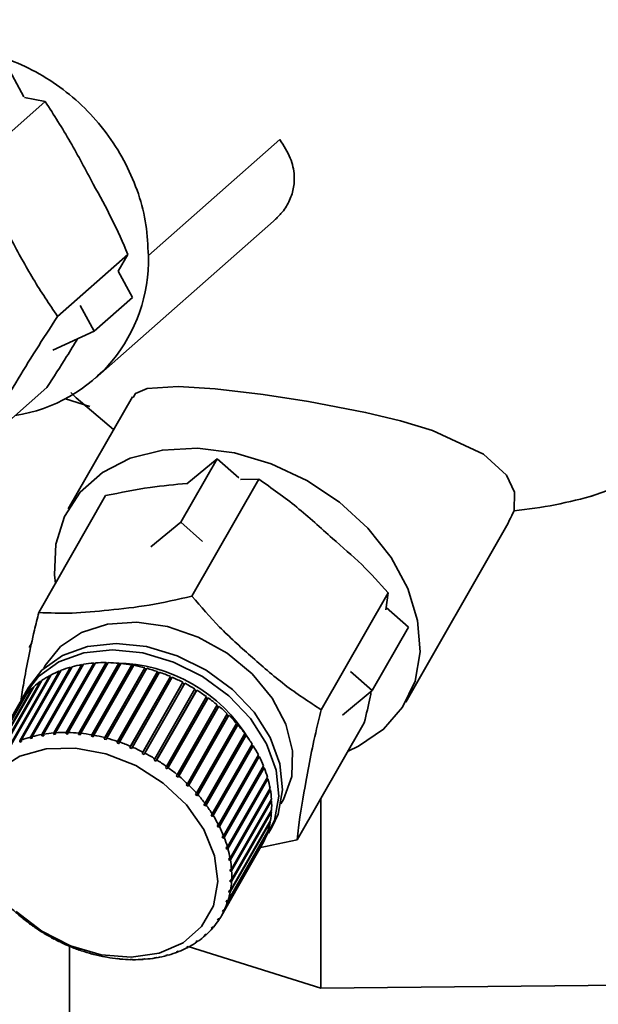
# Paper-space layout 'Blatt1' of a CAD drawing. Units: millimetres. Extents: x 0 to 5940, y 0 to 4200.
# Drawn here: x 4974 to 4996, y 2080 to 2118 of the extents above; entities that cross this region are included whole.
import ezdxf

# ---------------------------------------------------------------- set-up
doc = ezdxf.new("R2010")
doc.units = ezdxf.units.MM
doc.header["$LTSCALE"] = 10

psp = doc.layouts.new('Blatt1')

# ---------------------------------------------------------------- linework, layer by layer
at = {"color": 7, "linetype": 'Continuous', "lineweight": 35}
for p, q in [((4973.323, 2115.875), (4973.86, 2114.882)), ((4974.686, 2114.695), (4973.878, 2114.848)), ((4974.686, 2114.695), (4971.974, 2112.304)), ((4983.735, 2113.226), (4978.662, 2108.753)), ((4976.608, 2104.012), (4983.486, 2110.078)), ((4977.874, 2108.801), (4975.162, 2106.409)), ((4977.498, 2108.153), (4977.874, 2108.801)), ((4977.498, 2108.153), (4978.045, 2107.141)), ((4976.035, 2106.835), (4976.572, 2105.842)), ((4978.045, 2107.141), (4976.572, 2105.842)), ((4976.572, 2105.842), (4974.982, 2105.105)), ((4974.748, 2103.665), (4972.036, 2101.273)), ((4976.407, 2102.931), (4975.467, 2103.225)), ((4978.045, 2103.304), (4975.574, 2098.984)), ((4981.311, 2100.92), (4979.91, 2098.47)), ((4980.146, 2099.957), (4981.311, 2100.92)), ((4981.311, 2100.92), (4982.151, 2100.182)), ((4982.923, 2100.128), (4980.344, 2095.619)), ((4982.923, 2100.128), (4982.218, 2100.123)), ((4977.015, 2099.498), (4974.436, 2094.989)), ((4978.76, 2097.52), (4979.91, 2098.47)), ((4979.91, 2098.47), (4980.75, 2097.732)), ((4988.594, 2091.537), (4992.383, 2098.161)), ((4987.909, 2095.746), (4985.33, 2091.236)), ((4987.82, 2095.094), (4987.909, 2095.746)), ((4987.833, 2095.188), (4988.698, 2094.427)), ((4988.698, 2094.427), (4987.297, 2091.978)), ((4974.069, 2093.644), (4974.17, 2093.822)), ((4975.303, 2092.761), (4973.762, 2090.066)), ((4974.112, 2090.183), (4975.654, 2092.878)), ((4975.674, 2092.845), (4974.119, 2090.126)), ((4975.721, 2092.896), (4974.18, 2090.202)), ((4974.552, 2090.284), (4976.093, 2092.979)), ((4976.11, 2092.946), (4974.555, 2090.227)), ((4976.164, 2092.991), (4974.623, 2090.296)), ((4975.012, 2090.344), (4976.554, 2093.039)), ((4976.567, 2093.005), (4975.012, 2090.286)), ((4976.627, 2093.044), (4975.086, 2090.35)), ((4977.041, 2093.023), (4975.486, 2090.304)), ((4975.49, 2090.362), (4977.031, 2093.056)), ((4977.107, 2093.055), (4975.566, 2090.361)), ((4975.654, 2092.878), (4975.674, 2092.845)), ((4975.674, 2092.845), (4975.695, 2092.851)), ((4977.527, 2092.999), (4975.972, 2090.28)), ((4975.98, 2090.338), (4977.521, 2093.032)), ((4977.599, 2093.024), (4976.058, 2090.33)), ((4976.093, 2092.979), (4976.11, 2092.946)), ((4976.11, 2092.946), (4976.141, 2092.951)), ((4978.021, 2092.933), (4976.466, 2090.214)), ((4976.478, 2090.271), (4978.019, 2092.966)), ((4976.554, 2093.039), (4976.567, 2093.005)), ((4978.097, 2092.952), (4976.556, 2090.257)), ((4976.567, 2093.005), (4976.607, 2093.008)), ((4978.518, 2092.826), (4976.963, 2090.107)), ((4976.978, 2090.164), (4978.52, 2092.858)), ((4977.031, 2093.056), (4977.041, 2093.023)), ((4977.041, 2093.023), (4977.088, 2093.022)), ((4978.598, 2092.838), (4977.057, 2090.143)), ((4977.521, 2093.032), (4977.527, 2092.999)), ((4977.527, 2092.999), (4977.581, 2092.993)), ((4978.019, 2092.966), (4978.021, 2092.933)), ((4978.021, 2092.933), (4978.081, 2092.922)), ((4978.52, 2092.858), (4978.518, 2092.826)), ((4978.518, 2092.826), (4978.582, 2092.809)), ((4973.315, 2089.86), (4974.856, 2092.555)), ((4974.914, 2092.586), (4973.373, 2089.891)), ((4973.699, 2090.041), (4975.24, 2092.736)), ((4975.263, 2092.705), (4973.708, 2089.986)), ((4974.856, 2092.555), (4974.881, 2092.527)), ((4975.24, 2092.736), (4975.263, 2092.705)), ((4975.263, 2092.705), (4975.273, 2092.708)), ((4979.013, 2092.679), (4977.457, 2089.96)), ((4977.477, 2090.016), (4979.018, 2092.71)), ((4979.096, 2092.683), (4977.555, 2089.989)), ((4979.501, 2092.494), (4977.946, 2089.775)), ((4977.969, 2089.829), (4979.51, 2092.523)), ((4979.586, 2092.491), (4978.045, 2089.796)), ((4979.018, 2092.71), (4979.013, 2092.679)), ((4979.013, 2092.679), (4979.08, 2092.656)), ((4979.51, 2092.523), (4979.501, 2092.494)), ((4979.501, 2092.494), (4979.571, 2092.464)), ((4986.458, 2092.716), (4987.297, 2091.978)), ((4972.65, 2089.389), (4974.191, 2092.083)), ((4974.238, 2092.125), (4972.697, 2089.431)), ((4972.964, 2089.642), (4974.505, 2092.337)), ((4974.558, 2092.373), (4973.017, 2089.679)), ((4974.036, 2092.099), (4973.896, 2091.854)), ((4974.191, 2092.083), (4974.207, 2092.07)), ((4974.505, 2092.337), (4974.526, 2092.317)), ((4979.977, 2092.272), (4978.422, 2089.553)), ((4978.449, 2089.605), (4979.991, 2092.3)), ((4980.064, 2092.261), (4978.523, 2089.567)), ((4978.914, 2089.346), (4980.455, 2092.041)), ((4979.991, 2092.3), (4979.977, 2092.272)), ((4979.977, 2092.272), (4980.049, 2092.235)), ((4980.44, 2092.014), (4980.509, 2091.972)), ((4972.376, 2089.102), (4973.917, 2091.797)), ((4973.958, 2091.844), (4972.416, 2089.149)), ((4973.917, 2091.797), (4973.927, 2091.79)), ((4980.509, 2091.972), (4978.954, 2089.253)), ((4980.526, 2091.997), (4978.985, 2089.303)), ((4979.357, 2089.055), (4980.899, 2091.75)), ((4980.946, 2091.678), (4979.391, 2088.959)), ((4980.966, 2091.701), (4979.425, 2089.007)), ((4980.509, 2091.972), (4980.526, 2091.997)), ((4980.883, 2091.723), (4980.946, 2091.678)), ((4980.946, 2091.678), (4980.966, 2091.701)), ((4987.297, 2091.978), (4986.147, 2091.027)), ((4973.719, 2091.532), (4972.178, 2088.837)), ((4979.776, 2088.734), (4981.317, 2091.429)), ((4981.357, 2091.355), (4979.802, 2088.636)), ((4981.38, 2091.376), (4979.839, 2088.682)), ((4981.302, 2091.401), (4981.357, 2091.355)), ((4981.357, 2091.355), (4981.38, 2091.376)), ((4980.166, 2088.387), (4981.707, 2091.081)), ((4981.739, 2091.007), (4980.184, 2088.288)), ((4981.766, 2091.025), (4980.224, 2088.33)), ((4981.691, 2091.053), (4981.739, 2091.007)), ((4981.739, 2091.007), (4981.766, 2091.025)), ((4980.524, 2088.016), (4982.065, 2090.711)), ((4982.089, 2090.636), (4980.533, 2087.917)), ((4982.117, 2090.651), (4980.576, 2087.957)), ((4982.048, 2090.682), (4982.089, 2090.636)), ((4982.089, 2090.636), (4982.117, 2090.651)), ((4986.988, 2090.734), (4984.408, 2086.224)), ((4974.119, 2090.126), (4974.112, 2090.183)), ((4974.186, 2090.145), (4974.119, 2090.126)), ((4974.18, 2090.202), (4974.186, 2090.145)), ((4974.555, 2090.227), (4974.552, 2090.284)), ((4974.625, 2090.239), (4974.555, 2090.227)), ((4974.623, 2090.296), (4974.625, 2090.239)), ((4975.012, 2090.286), (4975.012, 2090.344)), ((4975.086, 2090.292), (4975.012, 2090.286)), ((4975.086, 2090.35), (4975.086, 2090.292)), ((4975.486, 2090.304), (4975.49, 2090.362)), ((4975.562, 2090.303), (4975.486, 2090.304)), ((4975.566, 2090.361), (4975.562, 2090.303)), ((4975.972, 2090.28), (4975.98, 2090.338)), ((4976.05, 2090.272), (4975.972, 2090.28)), ((4976.058, 2090.33), (4976.05, 2090.272)), ((4976.466, 2090.214), (4976.478, 2090.271)), ((4976.544, 2090.2), (4976.466, 2090.214)), ((4976.556, 2090.257), (4976.544, 2090.2)), ((4976.963, 2090.107), (4976.978, 2090.164)), ((4977.041, 2090.087), (4976.963, 2090.107)), ((4977.057, 2090.143), (4977.041, 2090.087)), ((4980.845, 2087.626), (4982.386, 2090.321)), ((4982.401, 2090.246), (4980.846, 2087.527)), ((4982.433, 2090.258), (4980.892, 2087.564)), ((4982.368, 2090.29), (4982.401, 2090.246)), ((4982.401, 2090.246), (4982.433, 2090.258)), ((4973.708, 2089.986), (4973.699, 2090.041)), ((4973.771, 2090.01), (4973.708, 2089.986)), ((4973.762, 2090.066), (4973.771, 2090.01)), ((4977.457, 2089.96), (4977.477, 2090.016)), ((4977.555, 2089.989), (4977.535, 2089.934)), ((4977.946, 2089.775), (4977.969, 2089.829)), ((4978.022, 2089.742), (4977.946, 2089.775)), ((4978.045, 2089.796), (4978.022, 2089.742)), ((4982.675, 2089.841), (4981.12, 2087.122)), ((4981.127, 2087.22), (4982.668, 2089.915)), ((4982.708, 2089.85), (4981.167, 2087.156)), ((4982.649, 2089.882), (4982.675, 2089.841)), ((4982.675, 2089.841), (4982.708, 2089.85)), ((4978.422, 2089.553), (4978.449, 2089.605)), ((4978.496, 2089.515), (4978.422, 2089.553)), ((4978.523, 2089.567), (4978.496, 2089.515)), ((4978.883, 2089.296), (4978.914, 2089.346)), ((4982.906, 2089.425), (4981.351, 2086.706)), ((4981.367, 2086.802), (4982.908, 2089.497)), ((4982.942, 2089.431), (4981.401, 2086.736)), ((4982.888, 2089.461), (4982.906, 2089.425)), ((4982.906, 2089.425), (4982.942, 2089.431)), ((4978.954, 2089.253), (4978.883, 2089.296)), ((4978.985, 2089.303), (4978.954, 2089.253)), ((4979.323, 2089.007), (4979.357, 2089.055)), ((4979.391, 2088.959), (4979.323, 2089.007)), ((4979.425, 2089.007), (4979.391, 2088.959)), ((4983.094, 2089.001), (4981.539, 2086.282)), ((4981.563, 2086.377), (4983.104, 2089.071)), ((4983.131, 2089.004), (4981.589, 2086.309)), ((4983.082, 2089.032), (4983.094, 2089.001)), ((4983.094, 2089.001), (4983.131, 2089.004)), ((4979.739, 2088.689), (4979.776, 2088.734)), ((4979.802, 2088.636), (4979.739, 2088.689)), ((4979.839, 2088.682), (4979.802, 2088.636)), ((4981.713, 2085.947), (4983.254, 2088.641)), ((4983.229, 2088.597), (4983.235, 2088.575)), ((4980.126, 2088.344), (4980.166, 2088.387)), ((4980.184, 2088.288), (4980.126, 2088.344)), ((4980.224, 2088.33), (4980.184, 2088.288)), ((4983.235, 2088.575), (4981.68, 2085.856)), ((4983.273, 2088.574), (4981.732, 2085.88)), ((4981.815, 2085.518), (4983.356, 2088.212)), ((4983.235, 2088.575), (4983.273, 2088.574)), ((4980.481, 2087.977), (4980.524, 2088.016)), ((4980.533, 2087.917), (4980.481, 2087.977)), ((4980.576, 2087.957), (4980.533, 2087.917)), ((4983.329, 2088.149), (4981.774, 2085.43)), ((4983.368, 2088.145), (4981.827, 2085.451)), ((4983.327, 2088.161), (4983.329, 2088.149)), ((4983.329, 2088.149), (4983.368, 2088.145)), ((4980.799, 2087.59), (4980.845, 2087.626)), ((4980.846, 2087.527), (4980.799, 2087.59)), ((4980.892, 2087.564), (4980.846, 2087.527)), ((4981.869, 2085.093), (4983.41, 2087.787)), ((4983.414, 2087.721), (4981.873, 2085.027)), ((4983.376, 2087.728), (4983.414, 2087.721)), ((4985.32, 2087.818), (4985.32, 2080.499)), ((4981.079, 2087.187), (4981.127, 2087.22)), ((4981.12, 2087.122), (4981.079, 2087.187)), ((4981.167, 2087.156), (4981.12, 2087.122)), ((4983.411, 2087.307), (4981.87, 2084.612)), ((4981.873, 2084.677), (4983.415, 2087.371)), ((4983.382, 2087.314), (4983.411, 2087.307)), ((4981.318, 2086.772), (4981.367, 2086.802)), ((4981.351, 2086.706), (4981.318, 2086.772)), ((4981.401, 2086.736), (4981.351, 2086.706)), ((4983.359, 2086.905), (4981.818, 2084.211)), ((4981.829, 2084.273), (4983.37, 2086.967)), ((4983.299, 2086.475), (4983.44, 2086.72)), ((4983.339, 2086.912), (4983.359, 2086.905)), ((4981.512, 2086.349), (4981.563, 2086.377)), ((4981.539, 2086.282), (4981.512, 2086.349)), ((4981.589, 2086.309), (4981.539, 2086.282)), ((4983.258, 2086.521), (4981.717, 2083.826)), ((4981.736, 2083.885), (4983.277, 2086.58)), ((4983.246, 2086.526), (4983.258, 2086.521)), ((4981.478, 2083.291), (4983.019, 2085.986)), ((4983.11, 2086.157), (4981.569, 2083.463)), ((4981.595, 2083.518), (4983.136, 2086.213)), ((4981.661, 2085.923), (4981.713, 2085.947)), ((4981.68, 2085.856), (4981.661, 2085.923)), ((4984.408, 2086.224), (4982.933, 2085.908)), ((4983.106, 2086.159), (4983.11, 2086.157)), ((4981.732, 2085.88), (4981.68, 2085.856)), ((4981.762, 2085.497), (4981.815, 2085.518)), ((4981.774, 2085.43), (4981.762, 2085.497)), ((4981.827, 2085.451), (4981.774, 2085.43)), ((4981.816, 2085.075), (4981.869, 2085.093)), ((4981.82, 2085.01), (4981.816, 2085.075)), ((4981.867, 2085.092), (4981.82, 2085.01)), ((4981.873, 2085.027), (4981.82, 2085.01)), ((4981.859, 2084.673), (4981.817, 2084.598)), ((4981.817, 2084.598), (4981.82, 2084.662)), ((4981.87, 2084.612), (4981.817, 2084.598)), ((4981.82, 2084.662), (4981.873, 2084.677)), ((4981.804, 2084.267), (4981.765, 2084.2)), ((4981.818, 2084.211), (4981.765, 2084.2)), ((4981.776, 2084.262), (4981.829, 2084.273)), ((4981.7, 2083.88), (4981.665, 2083.818)), ((4981.665, 2083.818), (4981.684, 2083.877)), ((4981.717, 2083.826), (4981.665, 2083.818)), ((4981.684, 2083.877), (4981.736, 2083.885)), ((4973.713, 2083.279), (4973.722, 2083.276)), ((4973.722, 2083.276), (4973.785, 2083.223)), ((4981.55, 2083.514), (4981.518, 2083.458)), ((4981.518, 2083.458), (4981.544, 2083.513)), ((4981.569, 2083.463), (4981.518, 2083.458)), ((4981.544, 2083.513), (4981.595, 2083.518)), ((4973.776, 2083.226), (4973.778, 2083.229)), ((4973.785, 2083.223), (4973.776, 2083.226)), ((4974.128, 2082.954), (4974.134, 2082.953)), ((4974.134, 2082.953), (4974.201, 2082.905)), ((4974.195, 2082.906), (4974.196, 2082.908)), ((4974.201, 2082.905), (4974.195, 2082.906)), ((4981.325, 2083.121), (4981.359, 2083.172)), ((4981.375, 2083.123), (4981.325, 2083.121)), ((4981.359, 2083.172), (4981.408, 2083.175)), ((4981.404, 2083.175), (4981.375, 2083.123)), ((4974.568, 2082.658), (4974.57, 2082.659)), ((4974.57, 2082.659), (4974.641, 2082.616)), ((4974.639, 2082.614), (4974.64, 2082.617)), ((4974.641, 2082.616), (4974.639, 2082.614)), ((4980.81, 2082.532), (4980.857, 2082.574)), ((4980.855, 2082.53), (4980.81, 2082.532)), ((4980.88, 2082.573), (4980.855, 2082.53)), ((4980.857, 2082.574), (4980.902, 2082.572)), ((4981.088, 2082.811), (4981.129, 2082.858)), ((4981.136, 2082.812), (4981.088, 2082.811)), ((4981.129, 2082.858), (4981.176, 2082.858)), ((4981.163, 2082.858), (4981.136, 2082.812)), ((4975.028, 2082.397), (4975.102, 2082.359)), ((4975.029, 2082.394), (4975.028, 2082.397)), ((4975.03, 2082.396), (4975.029, 2082.394)), ((4975.102, 2082.359), (4975.103, 2082.356)), ((4975.503, 2082.169), (4975.579, 2082.137)), ((4975.507, 2082.165), (4975.503, 2082.169)), ((4975.509, 2082.167), (4975.507, 2082.165)), ((4975.579, 2082.137), (4975.583, 2082.132)), ((4980.493, 2082.286), (4980.545, 2082.322)), ((4980.535, 2082.282), (4980.493, 2082.286)), ((4980.558, 2082.321), (4980.535, 2082.282)), ((4980.545, 2082.322), (4980.588, 2082.319)), ((4975.626, 2082.114), (4975.626, 1990.106)), ((4975.998, 2081.972), (4975.989, 2081.978)), ((4976.067, 2081.951), (4976.075, 2081.945)), ((4976.483, 2081.825), (4976.562, 2081.805)), ((4976.496, 2081.818), (4976.483, 2081.825)), ((4976.498, 2081.821), (4976.496, 2081.818)), ((4976.562, 2081.805), (4976.574, 2081.797)), ((4979.339, 2081.767), (4979.406, 2081.786)), ((4979.373, 2081.759), (4979.339, 2081.767)), ((4979.384, 2081.78), (4979.373, 2081.759)), ((4979.406, 2081.786), (4979.44, 2081.778)), ((4979.753, 2081.901), (4979.816, 2081.926)), ((4979.791, 2081.895), (4979.753, 2081.901)), ((4979.806, 2081.922), (4979.791, 2081.895)), ((4979.816, 2081.926), (4979.853, 2081.919)), ((4980.139, 2082.075), (4980.197, 2082.106)), ((4980.179, 2082.07), (4980.139, 2082.075)), ((4980.2, 2082.105), (4980.179, 2082.07)), ((4980.197, 2082.106), (4980.237, 2082.1)), ((4980.198, 2082.102), (4985.32, 2080.499)), ((4976.98, 2081.712), (4977.059, 2081.698)), ((4976.996, 2081.704), (4976.98, 2081.712)), ((4976.999, 2081.709), (4976.996, 2081.704)), ((4977.059, 2081.698), (4977.074, 2081.689)), ((4977.475, 2081.64), (4977.552, 2081.632)), ((4977.495, 2081.631), (4977.475, 2081.64)), ((4977.498, 2081.637), (4977.495, 2081.631)), ((4977.552, 2081.632), (4977.572, 2081.623)), ((4977.963, 2081.609), (4978.039, 2081.608)), ((4977.986, 2081.6), (4977.963, 2081.609)), ((4977.991, 2081.609), (4977.986, 2081.6)), ((4978.039, 2081.608), (4978.062, 2081.599)), ((4978.439, 2081.62), (4978.513, 2081.626)), ((4978.466, 2081.611), (4978.439, 2081.62)), ((4978.473, 2081.623), (4978.466, 2081.611)), ((4978.513, 2081.626), (4978.54, 2081.617)), ((4978.899, 2081.673), (4978.97, 2081.685)), ((4978.93, 2081.664), (4978.899, 2081.673)), ((4978.939, 2081.68), (4978.93, 2081.664)), ((4978.97, 2081.685), (4979.001, 2081.676)), ((4985.32, 2080.499), (5002.57, 2080.679))]:
    psp.add_line(p, q, dxfattribs=at)
at = {"color": 7, "linetype": 'Continuous', "lineweight": 35, "flags": 128}
for points in [[(4975.667, 2103.475), (4975.881, 2103.267), (4977.314, 2102.047)], [(4978.075, 2103.287), (4978.165, 2103.441), (4978.621, 2103.631), (4979.813, 2103.705), (4981.245, 2103.613), (4983.086, 2103.396), (4984.836, 2103.13), (4987.04, 2102.707), (4988.387, 2102.378), (4989.619, 2102.003), (4991.586, 2101.09), (4992.48, 2100.287), (4992.791, 2099.635), (4992.766, 2098.915), (4992.766, 2098.915)], [(4975.074, 2096.104), (4975.036, 2096.447), (4975.087, 2097.621), (4975.425, 2098.697), (4976.035, 2099.633), (4976.893, 2100.391), (4977.963, 2100.938), (4979.202, 2101.252), (4980.559, 2101.321), (4981.979, 2101.143), (4983.402, 2100.723), (4984.772, 2100.08), (4986.032, 2099.239), (4987.13, 2098.236), (4988.022, 2097.11), (4988.67, 2095.909), (4989.049, 2094.682), (4989.143, 2093.478), (4988.948, 2092.347), (4988.471, 2091.335), (4987.733, 2090.484), (4986.764, 2089.829), (4986.366, 2089.646)], [(4974.634, 2092.838), (4974.687, 2092.94), (4975.269, 2093.677), (4976.084, 2094.221), (4977.085, 2094.542), (4978.214, 2094.619), (4979.404, 2094.449), (4980.588, 2094.041), (4981.696, 2093.42), (4982.663, 2092.62), (4983.434, 2091.69), (4983.963, 2090.682), (4984.221, 2089.656), (4984.191, 2088.67), (4983.876, 2087.783), (4983.773, 2087.611)], [(4973.767, 2091.602), (4973.857, 2091.784), (4974.419, 2092.524), (4975.207, 2093.082), (4976.177, 2093.429), (4977.278, 2093.547), (4978.45, 2093.428), (4979.63, 2093.079), (4980.754, 2092.519), (4981.762, 2091.779), (4982.599, 2090.897), (4983.221, 2089.922), (4983.593, 2088.907), (4983.697, 2087.905), (4983.525, 2086.971), (4983.148, 2086.237)], [(4974.036, 2092.099), (4974.559, 2092.768), (4975.347, 2093.327), (4976.317, 2093.674), (4977.418, 2093.791), (4978.59, 2093.673), (4979.77, 2093.324), (4980.894, 2092.764), (4981.902, 2092.024), (4982.739, 2091.142), (4983.361, 2090.167), (4983.734, 2089.152), (4983.837, 2088.15), (4983.665, 2087.216), (4983.44, 2086.72)], [(4972.882, 2088.93), (4973.707, 2089.447), (4974.716, 2089.73), (4975.846, 2089.762), (4977.025, 2089.542), (4978.18, 2089.082), (4979.238, 2088.411), (4980.132, 2087.573), (4980.807, 2086.619), (4981.219, 2085.61), (4981.344, 2084.609), (4981.173, 2083.678), (4980.717, 2082.877), (4980.004, 2082.255), (4979.08, 2081.852), (4978.002, 2081.693), (4976.838, 2081.788), (4975.662, 2082.131), (4974.547, 2082.7), (4973.563, 2083.461)]]:
    psp.add_lwpolyline(points, dxfattribs=at)
at = {"color": 7, "linetype": 'Continuous', "lineweight": 35}
for centre, radius, start, end in [((4988.676, 2121.278), 22.918, 287.9854, 351.4032), ((4972.608, 2108.574), 6.057, 278.71, 1.6902), ((4976.782, 2088.908), 4.127, 105.8758, 111.0098), ((4976.888, 2088.527), 4.522, 100.122, 104.9519), ((4976.959, 2088.108), 4.948, 94.7048, 99.2536), ((4976.993, 2087.67), 5.387, 89.5885, 93.8863), ((4976.987, 2087.234), 5.823, 84.7329, 88.8137), ((4977.334, 2086.956), 6.085, 31.2246, 89.2396), ((4976.947, 2086.824), 6.235, 80.0967, 83.9954), ((4976.881, 2086.459), 6.606, 75.6383, 79.3897), ((4976.802, 2086.157), 6.917, 71.3176, 74.9555), ((4976.513, 2089.501), 3.475, 118.4853, 124.2428), ((4976.653, 2089.236), 3.774, 111.9929, 117.442), ((4976.726, 2085.933), 7.154, 67.0955, 70.6527), ((4976.667, 2085.795), 7.304, 62.9344, 66.4426), ((4976.264, 2089.824), 3.066, 132.5299, 138.7889), ((4976.378, 2089.696), 3.237, 125.3435, 131.3797), ((4976.642, 2085.745), 7.36, 58.7971, 62.2875), ((4976.187, 2089.89), 2.964, 139.9755, 146.377), ((4976.664, 2085.78), 7.319, 54.6471, 58.1507), ((4976.744, 2085.891), 7.182, 50.4476, 53.9954), ((4976.888, 2086.063), 6.958, 46.1612, 49.7849), ((4977.098, 2086.278), 6.657, 41.7492, 45.4814), ((4977.371, 2086.518), 6.294, 37.1718, 41.0462), ((4975.241, 2086.214), 4.127, 105.8758, 111.0098), ((4975.346, 2085.832), 4.522, 100.122, 104.9519), ((4975.418, 2085.413), 4.948, 94.7048, 99.2536), ((4975.451, 2084.975), 5.387, 89.5885, 93.8863), ((4975.446, 2084.54), 5.823, 84.7329, 88.8137), ((4975.405, 2084.129), 6.235, 80.0967, 83.9954), ((4975.34, 2083.764), 6.606, 75.6383, 79.3897), ((4975.261, 2083.463), 6.917, 71.3176, 74.9555), ((4977.697, 2086.762), 5.886, 32.388, 36.4392), ((4975.185, 2083.239), 7.154, 67.0955, 70.6527), ((4975.126, 2083.101), 7.304, 62.9344, 66.4426), ((4978.065, 2086.991), 5.453, 27.3561, 31.6192), ((4975.101, 2083.051), 7.36, 58.7971, 62.2875), ((4978.457, 2087.19), 5.013, 22.0355, 26.5446), ((4975.123, 2083.086), 7.319, 54.6471, 58.1507), ((4975.203, 2083.196), 7.182, 50.4476, 53.9954), ((4978.856, 2087.348), 4.585, 16.3889, 21.1749), ((4975.347, 2083.368), 6.958, 46.1612, 49.7849), ((4975.557, 2083.584), 6.657, 41.7492, 45.4814), ((4979.241, 2087.458), 4.183, 10.3862, 15.4735), ((4975.83, 2083.824), 6.294, 37.1718, 41.0462), ((4979.596, 2087.52), 3.824, 4.0103, 9.4121), ((4976.156, 2084.067), 5.886, 32.388, 36.4392), ((4979.903, 2087.539), 3.516, 357.2634, 2.9759), ((4976.524, 2084.297), 5.453, 27.3561, 31.6192), ((4980.15, 2087.525), 3.269, 350.1737, 356.171), ((4976.916, 2084.496), 5.013, 22.0355, 26.5446), ((4980.328, 2087.493), 3.087, 342.8, 349.0302), ((4977.314, 2084.653), 4.585, 16.3889, 21.1749), ((4980.435, 2087.459), 2.975, 335.2317, 341.6178), ((4980.472, 2087.443), 2.935, 330.2328, 334.0274), ((4977.7, 2084.763), 4.183, 10.3862, 15.4735), ((4978.054, 2084.825), 3.824, 4.0103, 9.4121), ((4978.361, 2084.844), 3.516, 357.2634, 2.9759), ((4978.608, 2084.831), 3.269, 350.1737, 356.171), ((4978.787, 2084.798), 3.087, 342.8, 349.0302), ((4978.894, 2084.765), 2.975, 335.2317, 341.6178), ((4978.206, 2088.593), 6.958, 226.1612, 229.7849), ((4978.932, 2084.748), 2.934, 327.5823, 334.028), ((4978.35, 2088.764), 7.182, 230.4476, 233.9954), ((4978.43, 2088.875), 7.319, 234.6471, 238.1507), ((4978.906, 2084.765), 2.964, 319.9755, 326.377), ((4978.452, 2088.91), 7.36, 238.7971, 242.2875), ((4978.715, 2084.959), 3.237, 305.3435, 311.3797), ((4978.83, 2084.831), 3.066, 312.5299, 318.7889), ((4978.427, 2088.86), 7.304, 242.9344, 246.4426), ((4978.368, 2088.722), 7.154, 247.0955, 250.6527), ((4978.58, 2085.155), 3.475, 298.4853, 304.2428), ((4978.291, 2088.498), 6.917, 251.3176, 254.9555), ((4978.212, 2088.197), 6.606, 255.6383, 259.3897), ((4978.206, 2086.128), 4.522, 280.122, 284.9519), ((4978.311, 2085.747), 4.127, 285.8758, 291.0098), ((4978.44, 2085.419), 3.774, 291.9929, 297.442), ((4978.147, 2087.832), 6.235, 260.0967, 263.9954), ((4978.107, 2087.421), 5.823, 264.7329, 268.8137), ((4978.101, 2086.986), 5.387, 269.5885, 273.8863), ((4978.134, 2086.548), 4.948, 274.7048, 279.2536)]:
    psp.add_arc(centre, radius, start, end, dxfattribs=at)
for centre, major_axis, ratio, start_param, end_param in [((4985.32, 2125.837), (-13.608, 25.059), 0.739425, 2.837983, 2.986168), ((4985.32, 2100.918), (7.263, 4.243), 0.852691, 5.306456, 5.412547)]:
    psp.add_ellipse(centre, major_axis=major_axis, ratio=ratio, start_param=start_param, end_param=end_param, dxfattribs=at)
for points, knots in [([(4978.662, 2108.753), (4978.643, 2109.149), (4978.583, 2110.343), (4977.899, 2112.335), (4976.409, 2114.414), (4974.372, 2115.956), (4972.03, 2116.785), (4969.648, 2116.807), (4967.479, 2116.024), (4965.824, 2114.509), (4964.934, 2112.963), (4964.825, 2111.956), (4964.8, 2111.726)], [0, 0, 0, 0, 0.056546, 0.170339, 0.284081, 0.39793, 0.511553, 0.62524, 0.738992, 0.852803, 0.966385, 1, 1, 1, 1]), ([(4977.874, 2108.801), (4977.674, 2109.258), (4977.268, 2110.185), (4976.478, 2111.6), (4975.669, 2113.163), (4975.015, 2114.183), (4974.686, 2114.695)], [0, 0, 0, 0, 0.220445, 0.446732, 0.722276, 1, 1, 1, 1]), ([(4983.483, 2110.082), (4983.586, 2110.179), (4983.841, 2110.417), (4984.105, 2110.837), (4984.278, 2111.332), (4984.312, 2111.902), (4984.168, 2112.549), (4983.884, 2112.992), (4983.735, 2113.226)], [0, 0, 0, 0, 0.097664, 0.240331, 0.390556, 0.549098, 0.761845, 1, 1, 1, 1]), ([(4971.974, 2112.304), (4972.181, 2111.811), (4972.6, 2110.814), (4973.386, 2109.346), (4974.206, 2107.825), (4974.841, 2106.883), (4975.162, 2106.409)], [0, 0, 0, 0, 0.235328, 0.476818, 0.736465, 1, 1, 1, 1]), ([(4975.162, 2106.409), (4974.879, 2105.975), (4974.307, 2105.097), (4973.526, 2103.818), (4972.718, 2102.493), (4972.264, 2101.682), (4972.036, 2101.273)], [0, 0, 0, 0, 0.235328, 0.476818, 0.736465, 1, 1, 1, 1]), ([(4974.748, 2103.665), (4975.008, 2104.068), (4975.425, 2104.712), (4975.792, 2105.318), (4975.93, 2105.545)], [0, 0, 0, 0, 0.625292, 1, 1, 1, 1]), ([(4987.909, 2095.746), (4987.577, 2096.118), (4986.902, 2096.872), (4985.677, 2097.908), (4984.397, 2099.094), (4983.416, 2099.783), (4982.923, 2100.128)], [0, 0, 0, 0, 0.220445, 0.446732, 0.722276, 1, 1, 1, 1]), ([(4980.16, 2099.968), (4979.687, 2099.924), (4978.669, 2099.83), (4977.592, 2099.614), (4977.015, 2099.498)], [0, 0, 0, 0, 0.464057, 1, 1, 1, 1]), ([(4974.436, 2094.989), (4974.855, 2094.971), (4975.706, 2094.934), (4977.167, 2095.082), (4978.688, 2095.241), (4979.789, 2095.492), (4980.344, 2095.619)], [0, 0, 0, 0, 0.235328, 0.476818, 0.736465, 1, 1, 1, 1]), ([(4980.344, 2095.619), (4980.692, 2095.212), (4981.398, 2094.389), (4982.63, 2093.292), (4983.913, 2092.16), (4984.855, 2091.546), (4985.33, 2091.236)], [0, 0, 0, 0, 0.235328, 0.476818, 0.736465, 1, 1, 1, 1]), ([(4973.743, 2091.564), (4973.779, 2091.797), (4973.905, 2092.624), (4974.136, 2093.78), (4974.379, 2094.76), (4974.436, 2094.989)], [0, 0, 0, 0, 0.2310152, 0.8202932, 1, 1, 1, 1]), ([(4986.988, 2090.734), (4987.07, 2091.075), (4987.173, 2091.498), (4987.244, 2091.873), (4987.258, 2091.945)], [0, 0, 0, 0, 0.805619, 1, 1, 1, 1]), ([(4985.33, 2091.236), (4985.294, 2091.092), (4985.044, 2090.104), (4984.759, 2088.587), (4984.477, 2087.028), (4984.421, 2086.376), (4984.408, 2086.224)], [0, 0, 0, 0, 0.072828, 0.499865, 0.883122, 1, 1, 1, 1])]:
    psp.add_open_spline(points, degree=3, knots=knots, dxfattribs=at)
for points in [[(4977.535, 2089.934), (4977.522, 2089.938), (4977.496, 2089.947), (4977.47, 2089.956), (4977.457, 2089.96)], [(4981.765, 2084.2), (4981.767, 2084.21), (4981.771, 2084.231), (4981.774, 2084.251), (4981.776, 2084.262)], [(4975.989, 2081.978), (4976.002, 2081.974), (4976.028, 2081.965), (4976.054, 2081.956), (4976.067, 2081.951)]]:
    psp.add_open_spline(points, degree=3, dxfattribs=at)

doc.saveas('drawing.dxf')
